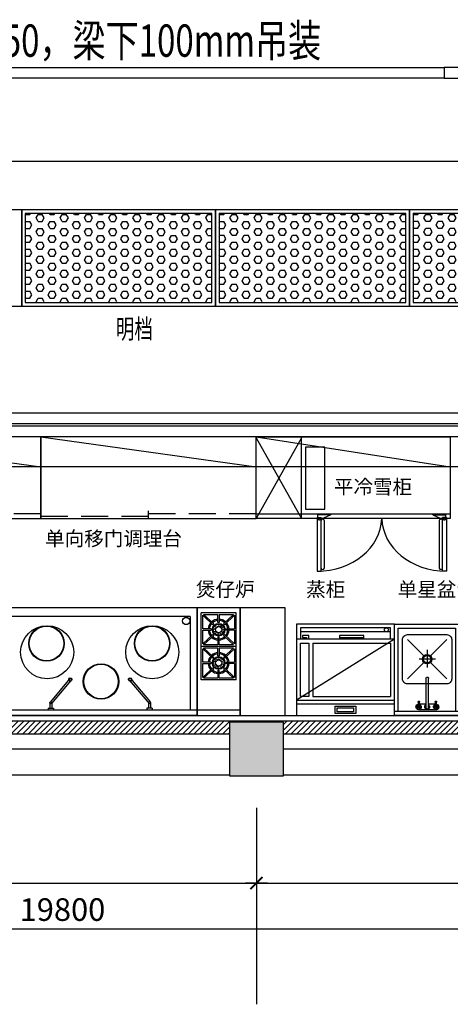
# Model space of a CAD drawing. Extents: x -389233 to 353766, y -32158 to 170724.
# Drawn here: x 248885 to 252881, y 125296 to 134443 of the extents above; entities that cross this region are included whole.
import ezdxf

# ---------------------------------------------------------------- set-up
doc = ezdxf.new("R2010")
doc.units = 0
doc.header["$LTSCALE"] = 1000
for name, pattern in [('ACAD_ISO02W100', [15, 12, -3]), ('CENTERX2', [4, 2.5, -0.5, 0.5, -0.5]), ('DASHDOT', [25.4, 12.7, -6.35, 0, -6.35]), ('HIDDEN', [0.375, 0.25, -0.125])]:
    doc.linetypes.add(name, pattern=pattern)
doc.layers.get('0').update_dxf_attribs({"linetype": 'CONTINUOUS'})
doc.layers.get('Defpoints').update_dxf_attribs({"linetype": 'CONTINUOUS'})
for name, color, linetype in [('0-设备', 3, 'CONTINUOUS'), ('0S-COLS-HATCH', 7, 'CONTINUOUS'), ('AXIS', 3, 'CONTINUOUS'), ('BS-墙', 2, 'CONTINUOUS'), ('BS-完成面', 20, 'CONTINUOUS'), ('BS-新建墙体', 160, 'CONTINUOUS'), ('CABLETRAY', 4, 'CONTINUOUS'), ('COLUMN', 2, 'CONTINUOUS'), ('DS-固定家具（落地不到顶）', 40, 'CONTINUOUS'), ('FF-TEXT', 50, 'CONTINUOUS'), ('PUB_HATCH', 8, 'CONTINUOUS'), ('TEXT1', 7, 'CONTINUOUS'), ('会议系统', 5, 'CONTINUOUS'), ('隔断玻璃', 4, 'CONTINUOUS')]:
    doc.layers.add(name, color=color, linetype=linetype)
doc.styles.add('13~17.00$0$Standard', font='txt')
doc.styles.add('dop-S', font='txt')
doc.styles.add('HZ', font='ROMANS', dxfattribs={"width": 0.75, "bigfont": 'HZTXT'})
doc.styles.add('ST', font='txt', dxfattribs={"height": 300})
doc.dimstyles.new('1-75', dxfattribs={"dimscale": 75, "dimtxt": 2.5, "dimasz": 0.15, "dimexe": 1, "dimexo": 1, "dimgap": 1, "dimtad": 1, "dimdec": 0, "dimlfac": -50, "dimrnd": 5, "dimzin": 1, "dimdsep": 46, "dimtxsty": 'dop-S', "dimblk": 'dop_XIEGANG', "dimcen": 0, "dimdle": 1, "dimclrd": 44, "dimclre": 44, "dimclrt": 50, "dimadec": 0, "dimazin": 0, "dimtfac": 1, "dimtdec": 0, "dimtix": 1, "dimtmove": 2, "dimatfit": 3, "dimldrblk": 'DOT', "dimfxl": 5, "dimfxlon": 1, "dimtolj": 1, "dimtzin": 0, "dimarcsym": 2})

# ---------------------------------------------------------------- blocks, each defined once
blk = doc.blocks.new('_FZH')
at = {"color": 0}
blk.add_lwpolyline([(-0.5, -0.5), (0.5, -0.5), (0.5, 0.5), (-0.5, 0.5)], close=True, dxfattribs=at)
at = {"layer": 'PUB_HATCH', "color": 0}
blk.add_solid([(-0.5, -0.5), (0.5, -0.5), (-0.5, 0.5), (0.5, 0.5)], dxfattribs=at)
blk = doc.blocks.new('dop_XIEGANG')
at = {"color": 44}
blk.add_line((9, 0), (-9, 0), dxfattribs=at)
at = {"color": 44, "const_width": 1.5}
blk.add_lwpolyline([(4.99, 4.99), (-5.01, -5.01)], dxfattribs=at)
blk = doc.blocks.new('*D146')
at = {"color": 44, "lineweight": -2, "transparency": 16777216}
for p, q in [((6193.1, 1501.2), (6193.1, 1051.2)), ((14293.1, 1501.2), (14293.1, 1051.2)), ((6204.4, 1126.2), (14281.9, 1126.2))]:
    blk.add_line(p, q, dxfattribs=at)
at = {"layer": 'Defpoints', "color": 0, "transparency": 16777216}
for p in [(6193.1, 1826.2), (14293.1, 1826.2), (14293.1, 1126.2)]:
    blk.add_point(p, dxfattribs=at)
at = {"color": 44, "lineweight": -2, "transparency": 16777216, "xscale": 11.25, "yscale": 11.25, "zscale": 11.25, "rotation": 180}
blk.add_blockref('dop_XIEGANG', (6193.1, 1126.2), dxfattribs=at)
at = {"color": 44, "lineweight": -2, "transparency": 16777216, "xscale": 11.25, "yscale": 11.25, "zscale": 11.25}
blk.add_blockref('dop_XIEGANG', (14293.1, 1126.2), dxfattribs=at)
at = {"color": 50, "transparency": 16777216, "insert": (10243.1, 1306.2), "char_height": 210, "attachment_point": 5, "style": 'dop-S'}
blk.add_mtext('\\A1;8100', dxfattribs=at)
blk = doc.blocks.new('_Dot')
at = {"color": 2, "linetype": 'ByBlock', "lineweight": -2}
blk.add_line((-0.5, 0), (-1, 0), dxfattribs=at)
at = {"color": 2, "linetype": 'ByBlock', "const_width": 0.5}
blk.add_lwpolyline([(-0.25, 0, 1), (0.25, 0, 1)], format="xyb", close=True, dxfattribs=at)
blk = doc.blocks.new('*D147')
at = {"color": 44, "lineweight": -2, "transparency": 16777216}
for p, q in [((14293.1, 1501.2), (14293.1, 1051.2)), ((22393.1, 1501.2), (22393.1, 1051.2)), ((14304.4, 1126.2), (22381.9, 1126.2))]:
    blk.add_line(p, q, dxfattribs=at)
at = {"layer": 'Defpoints', "color": 0, "transparency": 16777216}
for p in [(14293.1, 1826.2), (22393.1, 1826.2), (22393.1, 1126.2)]:
    blk.add_point(p, dxfattribs=at)
at = {"color": 44, "lineweight": -2, "transparency": 16777216, "xscale": 11.25, "yscale": 11.25, "zscale": 11.25, "rotation": 180}
blk.add_blockref('dop_XIEGANG', (14293.1, 1126.2), dxfattribs=at)
at = {"color": 44, "lineweight": -2, "transparency": 16777216, "xscale": 11.25, "yscale": 11.25, "zscale": 11.25}
blk.add_blockref('dop_XIEGANG', (22393.1, 1126.2), dxfattribs=at)
at = {"color": 50, "transparency": 16777216, "insert": (18343.1, 1306.2), "char_height": 210, "attachment_point": 5, "style": 'dop-S'}
blk.add_mtext('\\A1;8100', dxfattribs=at)
blk = doc.blocks.new('*D148')
at = {"color": 44, "lineweight": -2, "transparency": 16777216}
for p, q in [((2593.1, 1075), (2593.1, 625)), ((22393.1, 1075), (22393.1, 625)), ((2604.4, 700), (22381.9, 700))]:
    blk.add_line(p, q, dxfattribs=at)
at = {"layer": 'Defpoints', "color": 0, "transparency": 16777216}
for p in [(2593.1, 1826.2), (22393.1, 1826.2), (22393.1, 700)]:
    blk.add_point(p, dxfattribs=at)
at = {"color": 44, "lineweight": -2, "transparency": 16777216, "xscale": 11.25, "yscale": 11.25, "zscale": 11.25, "rotation": 180}
blk.add_blockref('dop_XIEGANG', (2593.1, 700), dxfattribs=at)
at = {"color": 44, "lineweight": -2, "transparency": 16777216, "xscale": 11.25, "yscale": 11.25, "zscale": 11.25}
blk.add_blockref('dop_XIEGANG', (22393.1, 700), dxfattribs=at)
at = {"color": 50, "transparency": 16777216, "insert": (12493.1, 880), "char_height": 210, "attachment_point": 5, "style": 'dop-S'}
blk.add_mtext('\\A1;19800', dxfattribs=at)
blk = doc.blocks.new('A$C6A14731D')
at = {"color": 0, "linetype": 'ByBlock'}
for p, q in [((0, 1006.8), (1800, 1006.8)), ((0, 6.8), (1800, 6.8))]:
    blk.add_line(p, q, dxfattribs=at)
at = {"color": 0, "linetype": 'Continuous'}
for p, q in [((0, 1006.8), (0, 6.8)), ((1800, 1006.8), (1800, 6.8)), ((0, 956.8), (1800, 956.8)), ((66, 86.9), (66, 956.8)), ((1736, 86.9), (1736, 956.8)), ((66, 86.9), (1736, 86.9))]:
    blk.add_line(p, q, dxfattribs=at)
at = {"color": 0, "extrusion": (0, 0, -1)}
for p, q in [((417.1, 936.8), (417.1, 956.8)), ((417.1, 936.8), (467.1, 936.8)), ((432.1, 886.8), (432.1, 936.8)), ((451.6, 893.1), (451.6, 936.8)), ((467.1, 936.8), (467.1, 956.8)), ((467.1, 936.8), (467.1, 956.8)), ((467.1, 936.8), (467.1, 956.8)), ((1332.9, 936.8), (1332.9, 956.8)), ((1332.9, 936.8), (1332.9, 956.8)), ((1332.9, 936.8), (1332.9, 956.8)), ((1382.9, 936.8), (1332.9, 936.8)), ((1348.4, 893.1), (1348.4, 936.8)), ((1367.9, 886.8), (1367.9, 936.8)), ((1382.9, 936.8), (1382.9, 956.8)), ((618.1, 662.3), (437.3, 878)), ((442.1, 875.5), (451.6, 893.1)), ((627.6, 679.9), (446.8, 895.6)), ((1172.4, 679.9), (1353.2, 895.6)), ((1181.9, 662.3), (1362.7, 878)), ((1357.9, 875.5), (1348.4, 893.1)), ((604.9, 669.5), (614.4, 687.1)), ((1195.1, 669.5), (1185.6, 687.1))]:
    blk.add_line(p, q, dxfattribs=at)
at = {"color": 0, "linetype": 'ByBlock'}
for centre, radius in [((892.4, 689.8), 165), ((892.4, 689.8), 160), ((417.2, 418.3), 246.2), ((1392.4, 418.3), 246.2), ((417.8, 337.1), 165), ((417.8, 337.1), 160), ((1398.1, 337), 165), ((1398.1, 337), 160)]:
    blk.add_circle(centre, radius, dxfattribs=at)
at = {"color": 0}
blk.add_circle((101.9, 127.8), 33.8, dxfattribs=at)
at = {"color": 0, "extrusion": (0, 0, -1)}
for centre, radius, start, end in [((-442.1, 886.8), 10, 298.36191, 118.36191), ((-1357.9, 886.8), 10, 61.63809, 241.63809), ((-622.9, 671.1), 15, 70.17223, 346.5516), ((-622.9, 671.1), 10, 118.36191, 298.36191), ((-1177.1, 671.1), 15, 193.4484, 109.82777), ((-1177.1, 671.1), 10, 241.63809, 61.63809)]:
    blk.add_arc(centre, radius, start, end, dxfattribs=at)
blk = doc.blocks.new('awetr')
at = {"color": 0}
for p, q in [((237720.4, 228774.2, 0), (237320.4, 228774.2, 0)), ((237320.4, 228774.2, 0), (237320.4, 227774.2, 0)), ((237720.4, 227774.2, 0), (237720.4, 228774.2, 0)), ((237683.6, 228727.7, 0), (237357.8, 228727.7, 0)), ((237357.8, 228417.1, 0), (237357.8, 228727.7, 0)), ((237372.1, 228705.5, 0), (237465.6, 228618, 0)), ((237372.1, 228579.8, 0), (237372.1, 228705.5, 0)), ((237379.8, 228713.4, 0), (237512.7, 228713.4, 0)), ((237379.8, 228713.4, 0), (237473.5, 228625.6, 0)), ((237513.2, 228637.4, 0), (237513.2, 228712.9, 0)), ((237524.5, 228712.9, 0), (237524.5, 228637.4, 0)), ((237525, 228713.4, 0), (237658.9, 228713.4, 0)), ((237658.9, 228713.4, 0), (237565.2, 228625.6, 0)), ((237666.5, 228705.5, 0), (237573.1, 228618, 0)), ((237666.5, 228705.5, 0), (237666.5, 228579.8, 0)), ((237683.6, 228417.1, 0), (237683.6, 228727.7, 0)), ((237473.5, 228625.6, 0), (237465.6, 228618, 0)), ((237524.5, 228637.4, 0), (237513.2, 228637.4, 0)), ((237565.2, 228625.6, 0), (237573.1, 228618, 0)), ((237451.1, 228579.8, 0), (237372.1, 228579.8, 0)), ((237372.1, 228568.3, 0), (237451.1, 228568.3, 0)), ((237372.1, 228439.3, 0), (237372.1, 228568.3, 0)), ((237372.1, 228439.3, 0), (237465.6, 228526.8, 0)), ((237379.8, 228431.4, 0), (237473.5, 228519.2, 0)), ((237473.5, 228519.2, 0), (237465.6, 228526.8, 0)), ((237513.2, 228507.4, 0), (237513.2, 228431.4, 0)), ((237524.5, 228507.4, 0), (237513.2, 228507.4, 0)), ((237524.5, 228431.4, 0), (237524.5, 228507.4, 0)), ((237565.2, 228519.2, 0), (237573.1, 228526.8, 0)), ((237658.9, 228431.4, 0), (237565.2, 228519.2, 0)), ((237666.5, 228439.3, 0), (237573.1, 228526.8, 0)), ((237587.6, 228579.8, 0), (237666.5, 228579.8, 0)), ((237666.5, 228568.3, 0), (237587.6, 228568.3, 0)), ((237666.5, 228568.3, 0), (237666.5, 228439.3, 0)), ((237683.6, 228417.1, 0), (237357.8, 228417.1, 0)), ((237683.6, 228417.1, 0), (237357.8, 228417.1, 0)), ((237683.6, 228417.1, 0), (237357.8, 228417.1, 0)), ((237357.8, 228106.5, 0), (237357.8, 228417.1, 0)), ((237513.2, 228431.4, 0), (237379.8, 228431.4, 0)), ((237379.8, 228402.8, 0), (237512.7, 228402.8, 0)), ((237379.8, 228402.8, 0), (237473.5, 228315, 0)), ((237513.2, 228326.9, 0), (237513.2, 228402.3, 0)), ((237658.9, 228431.4, 0), (237524.5, 228431.4, 0)), ((237524.5, 228402.3, 0), (237524.5, 228326.9, 0)), ((237525, 228402.8, 0), (237658.9, 228402.8, 0)), ((237658.9, 228402.8, 0), (237565.2, 228315, 0)), ((237683.6, 228106.5, 0), (237683.6, 228417.1, 0)), ((237372.1, 228394.9, 0), (237465.6, 228307.4, 0)), ((237372.1, 228269.2, 0), (237372.1, 228394.9, 0)), ((237473.5, 228315, 0), (237465.6, 228307.4, 0)), ((237524.5, 228326.9, 0), (237513.2, 228326.9, 0)), ((237565.2, 228315, 0), (237573.1, 228307.4, 0)), ((237666.5, 228394.9, 0), (237573.1, 228307.4, 0)), ((237666.5, 228394.9, 0), (237666.5, 228269.2, 0)), ((237451.1, 228269.2, 0), (237372.1, 228269.2, 0)), ((237372.1, 228257.8, 0), (237451.1, 228257.8, 0)), ((237372.1, 228128.7, 0), (237372.1, 228257.8, 0)), ((237372.1, 228128.7, 0), (237465.6, 228216.3, 0)), ((237473.5, 228208.6, 0), (237465.6, 228216.3, 0)), ((237565.2, 228208.6, 0), (237573.1, 228216.3, 0)), ((237666.5, 228128.7, 0), (237573.1, 228216.3, 0)), ((237587.6, 228269.2, 0), (237666.5, 228269.2, 0)), ((237666.5, 228257.8, 0), (237587.6, 228257.8, 0)), ((237666.5, 228257.8, 0), (237666.5, 228128.7, 0)), ((237379.8, 228120.8, 0), (237473.5, 228208.6, 0)), ((237513.2, 228196.8, 0), (237513.2, 228120.8, 0)), ((237524.5, 228196.8, 0), (237513.2, 228196.8, 0)), ((237524.5, 228120.8, 0), (237524.5, 228196.8, 0)), ((237658.9, 228120.8, 0), (237565.2, 228208.6, 0)), ((237683.6, 228106.5, 0), (237357.8, 228106.5, 0)), ((237513.2, 228120.8, 0), (237379.8, 228120.8, 0)), ((237658.9, 228120.8, 0), (237524.5, 228120.8, 0)), ((237720.4, 227824.2, 0), (237320.4, 227824.2, 0)), ((237320.4, 227774.2, 0), (237720.4, 227774.2, 0))]:
    blk.add_line(p, q, dxfattribs=at)
for centre, radius in [((237519.2, 228572.4, 0), 58), ((237519.2, 228572.4, 0), 52), ((237475.2, 228588.8, 0), 1.14), ((237483.6, 228603.2, 0), 1.14), ((237486.5, 228584.7, 0), 1.2), ((237519.2, 228572.7, 0), 28.6), ((237492.8, 228595.4, 0), 1.2), ((237504.3, 228604.2, 0), 1.2), ((237519.2, 228607.5, 0), 1.2), ((237531.3, 228605.4, 0), 1.2), ((237541.9, 228599.2, 0), 1.2), ((237549.7, 228608.3, 0), 1.14), ((237550.6, 228587.8, 0), 1.2), ((237561.4, 228593, 0), 1.14), ((237472.4, 228572.7, 0), 1.14), ((237477, 228552.4, 0), 1.14), ((237484.4, 228572.7, 0), 1.2), ((237487.9, 228557.7, 0), 1.2), ((237488.7, 228537.1, 0), 1.14), ((237496.6, 228546.3, 0), 1.2), ((237502.9, 228528.8, 0), 1.14), ((237507.1, 228540.1, 0), 1.2), ((237519.2, 228537.9, 0), 1.2), ((237519.2, 228525.9, 0), 1.14), ((237534.2, 228541.3, 0), 1.2), ((237539.4, 228530.4, 0), 1.14), ((237545.7, 228550.1, 0), 1.2), ((237551.9, 228560.8, 0), 1.2), ((237554, 228572.7, 0), 1.2), ((237554.8, 228542.3, 0), 1.14), ((237563.2, 228556.6, 0), 1.14), ((237566.1, 228572.7, 0), 1.14), ((237519.2, 228261.9, 0), 58), ((237519.2, 228261.9, 0), 52), ((237472.4, 228262.2, 0), 1.14), ((237475.2, 228278.3, 0), 1.14), ((237477, 228241.8, 0), 1.14), ((237483.6, 228292.6, 0), 1.14), ((237484.4, 228262.2, 0), 1.2), ((237486.5, 228274.1, 0), 1.2), ((237487.9, 228247.1, 0), 1.2), ((237488.7, 228226.6, 0), 1.14), ((237519.2, 228262.2, 0), 28.6), ((237492.8, 228284.8, 0), 1.2), ((237496.6, 228235.7, 0), 1.2), ((237502.9, 228218.2, 0), 1.14), ((237504.3, 228293.6, 0), 1.2), ((237507.1, 228229.5, 0), 1.2), ((237519.2, 228297, 0), 1.2), ((237519.2, 228227.4, 0), 1.2), ((237519.2, 228215.3, 0), 1.14), ((237531.3, 228294.8, 0), 1.2), ((237534.2, 228230.7, 0), 1.2), ((237539.4, 228219.8, 0), 1.14), ((237541.9, 228288.6, 0), 1.2), ((237545.7, 228239.5, 0), 1.2), ((237549.7, 228297.8, 0), 1.14), ((237550.6, 228277.3, 0), 1.2), ((237551.9, 228250.2, 0), 1.2), ((237554, 228262.2, 0), 1.2), ((237554.8, 228231.7, 0), 1.14), ((237561.4, 228282.5, 0), 1.14), ((237563.2, 228246, 0), 1.14), ((237566.1, 228262.2, 0), 1.14)]:
    blk.add_circle(centre, radius, dxfattribs=at)
for centre, radius, start, end in [((237512.7, 228712.9, 0), 0.5, 0, 90), ((237525, 228712.9, 0), 0.5, 90, 180), ((237519.2, 228572.7, 0), 97.1, 138.22902, 175.85352), ((237519.2, 228572.7, 0), 85.7, 138.81709, 175.29949), ((237519.2, 228572.7, 0), 97.1, 93.53646, 131.76539), ((237519.2, 228572.7, 0), 85.7, 94.00871, 131.4578), ((237519.2, 228572.7, 0), 97.1, 48.14983, 86.87625), ((237519.2, 228572.7, 0), 85.7, 48.44609, 86.45925), ((237519.2, 228572.7, 0), 85.7, 4.70051, 41.08656), ((237519.2, 228572.7, 0), 97.1, 4.14648, 41.77098), ((237519.2, 228572.7, 0), 97.1, 182.59871, 222.28584), ((237519.2, 228572.7, 0), 85.7, 182.94549, 221.48536), ((237519.4, 228574, 0), 68.6, 175.21981, 184.78019), ((237519.2, 228572.7, 0), 97.1, 228.50086, 266.46354), ((237519.2, 228572.7, 0), 85.7, 228.84403, 265.99129), ((237519.2, 228572.7, 0), 85.7, 273.54075, 311.25211), ((237519.2, 228572.7, 0), 97.1, 273.12375, 311.58394), ((237519.2, 228572.7, 0), 85.7, 318.61095, 357.05451), ((237519.2, 228574, 0), 68.6, 355.21981, 4.78019), ((237519.2, 228572.7, 0), 97.1, 317.71416, 357.60451), ((237512.7, 228402.3, 0), 0.5, 0, 90), ((237525, 228402.3, 0), 0.5, 90, 180), ((237519.2, 228262.2, 0), 97.1, 138.22902, 175.85352), ((237519.2, 228262.2, 0), 85.7, 138.81709, 175.29949), ((237519.2, 228262.2, 0), 97.1, 93.53646, 131.76539), ((237519.2, 228262.2, 0), 85.7, 94.00871, 131.4578), ((237519.2, 228262.2, 0), 97.1, 48.14983, 86.87625), ((237519.2, 228262.2, 0), 85.7, 48.44609, 86.45925), ((237519.2, 228262.2, 0), 85.7, 4.70051, 41.08656), ((237519.2, 228262.2, 0), 97.1, 4.14648, 41.77098), ((237519.2, 228262.2, 0), 97.1, 182.59871, 222.28584), ((237519.2, 228262.2, 0), 85.7, 182.94549, 221.48536), ((237519.4, 228263.5, 0), 68.6, 175.21981, 184.78019), ((237519.2, 228262.2, 0), 85.7, 318.61095, 357.05451), ((237519.2, 228263.5, 0), 68.6, 355.21981, 4.78019), ((237519.2, 228262.2, 0), 97.1, 317.71416, 357.60451), ((237519.2, 228262.2, 0), 97.1, 228.50086, 266.46354), ((237519.2, 228262.2, 0), 85.7, 228.84403, 265.99129), ((237519.2, 228262.2, 0), 85.7, 273.54075, 311.25211), ((237519.2, 228262.2, 0), 97.1, 273.12375, 311.58394)]:
    blk.add_arc(centre, radius, start, end, dxfattribs=at)
blk = doc.blocks.new('A$C1E562A89')
at = {"color": 0}
for p, q in [((0, 850), (0, 0)), ((910, 850), (0, 850)), ((360.2, 761.5), (360.2, 832.3)), ((360.2, 832.3), (549.8, 832.3)), ((549.8, 832.3), (549.8, 761.5)), ((910, 0), (910, 850)), ((0, 743.8), (910, 743.8)), ((549.8, 761.5), (360.2, 761.5)), ((379.2, 779.2), (379.2, 814.6)), ((379.2, 814.6), (530.8, 814.6)), ((530.8, 779.2), (379.2, 779.2)), ((530.8, 814.6), (530.8, 779.2)), ((0, 141.7), (910, 708.3)), ((910, 708.3), (0, 708.3)), ((0, 141.7), (910, 141.7)), ((37.9, 141.7), (37.9, 35.4)), ((284.4, 141.7), (284.4, 106.3)), ((511.9, 124), (284.4, 124)), ((284.4, 106.3), (511.9, 106.3)), ((511.9, 106.3), (511.9, 141.7)), ((796.3, 141.7), (796.3, 106.3)), ((796.3, 106.3), (853.1, 106.3)), ((815.2, 124), (815.2, 141.7)), ((853.1, 124), (815.2, 124)), ((853.1, 106.3), (853.1, 124)), ((872.1, 35.4), (872.1, 141.7)), ((0, 0), (910, 0)), ((37.9, 70.8), (872.1, 70.8)), ((37.9, 35.4), (872.1, 35.4))]:
    blk.add_line(p, q, dxfattribs=at)
at = {"color": 0, "linetype": 'ACAD_ISO02W100', "ltscale": 8}
for p, q in [((37.9, 177.1), (37.9, 672.9)), ((758.3, 672.9), (37.9, 672.9)), ((758.3, 177.1), (37.9, 177.1))]:
    blk.add_line(p, q, dxfattribs=at)
at = {"color": 0, "linetype": 'ACAD_ISO02W100', "ltscale": 10}
for p, q in [((758.3, 177.1), (758.3, 672.9)), ((796.3, 177.1), (796.3, 672.9)), ((796.3, 672.9), (872.1, 672.9)), ((872.1, 672.9), (872.1, 177.1)), ((872.1, 177.1), (796.3, 177.1))]:
    blk.add_line(p, q, dxfattribs=at)
at = {"color": 0}
blk.add_ellipse((75.8, 53.1), major_axis=(-19, 0), ratio=0.934066, dxfattribs=at)
blk = doc.blocks.new('A$C760718DD')
at = {"layer": '0-设备', "color": 8}
blk.add_blockref('A$C1E562A89', (456.7, 0), dxfattribs=at)
blk = doc.blocks.new('A$C6E672EB4')
at = {"color": 0}
for p, q in [((216, 284), (50, 450)), ((284, 284), (450, 450)), ((250, 154), (250, 333)), ((50, 50), (216, 216)), ((166, 250), (332, 250)), ((450, 50), (284, 216))]:
    blk.add_line(p, q, dxfattribs=at)
blk.add_lwpolyline([(50, 500), (450, 500, -0.414214), (500, 450), (500, 50, -0.414214), (450, 0), (50, 0, -0.414214), (0, 50), (0, 450, -0.414214)], format="xyb", close=True, dxfattribs=at)
for radius in [47.5, 37.5]:
    blk.add_circle((250, 250), radius, dxfattribs=at)
blk = doc.blocks.new('A$C10BB7DCC')
at = {"layer": '0-设备', "color": 8}
blk.add_blockref('A$C6E672EB4', (0, 0), dxfattribs=at)
blk = doc.blocks.new('waetar')
at = {"color": 0}
for p, q in [((240381.6, 227774.2, 0), (240381.6, 228624.2, 0)), ((240381.6, 228624.2, 0), (240981.6, 228624.2, 0)), ((240414.2, 227812.2, 0), (240414.2, 228586.2, 0)), ((240414.2, 228586.2, 0), (240949, 228586.2, 0)), ((240949, 228586.2, 0), (240949, 227812.2, 0)), ((240981.6, 228624.2, 0), (240981.6, 227774.2, 0)), ((240672.3, 228117.3, 0), (240672.3, 227855.2, 0)), ((240697.7, 227854.9, 0), (240697.7, 228117.3, 0)), ((240600.8, 227898.8, 0), (240600.8, 227854.1, 0)), ((240614.1, 227854.1, 0), (240614.1, 227898.8, 0)), ((240666.6, 227879.2, 0), (240614.1, 227879.2, 0)), ((240666.6, 227879.2, 0), (240672.3, 227879.2, 0)), ((240759.3, 227879.2, 0), (240697.7, 227879.2, 0)), ((240759.3, 227898.8, 0), (240759.3, 227854.1, 0)), ((240772.6, 227854.1, 0), (240772.6, 227898.8, 0)), ((240773.6, 227879.2, 0), (240772.6, 227879.2, 0)), ((240773.6, 227879.1, 0), (240773.6, 227879.2, 0)), ((240981.6, 227812.2, 0), (240381.6, 227812.2, 0)), ((240981.6, 227774.2, 0), (240381.6, 227774.2, 0)), ((240604.6, 227829.2, 0), (240773.6, 227829.2, 0)), ((240773.6, 227829.2, 0), (240773.6, 227829.2, 0))]:
    blk.add_line(p, q, dxfattribs=at)
at = {"color": 0, "extrusion": (0, 0, -1)}
for centre, major_axis, start_param, end_param in [((240685, 228117.3, 0), (0, 14.8), 4.712389, 7.853982), ((240602.2, 227854.2, 0), (0, -25.2), 6.172139, 9.361605), ((240608.6, 227854.3, 0), (0, -25.2), 3.401213, 9.057154), ((240607.9, 227854.3, 0), (0, -15), 3.644721, 8.841157), ((240607.4, 227900.8, 0), (0, -8), 1.319703, 4.963482), ((240607.4, 227853.8, 0), (0, -8), 4.461296, 8.105075), ((240684.9, 227854.3, 0), (0, -25.2), 3.776581, 8.803058), ((240685.1, 227854.5, 0), (0, -15), 4.500623, 7.965226), ((240766, 227854.3, 0), (0, -25.2), 3.454742, 9.111629), ((240765.5, 227854.3, 0), (0, -15), 3.725214, 8.92165), ((240766, 227900.8, 0), (0, -8), 1.319703, 4.963482), ((240766, 227853.8, 0), (0, -8), 4.461296, 8.105075), ((240770.8, 227854.2, 0), (0, -25.2), 3.226918, 6.394232)]:
    blk.add_ellipse(centre, major_axis=major_axis, ratio=0.857143, start_param=start_param, end_param=end_param, dxfattribs=at)
at = {"layer": '0-设备', "color": 8, "xscale": 0.9139999999897555, "yscale": 0.9139999999897555, "zscale": 0.9139999999897555, "rotation": 180}
blk.add_blockref('A$C10BB7DCC', (240912.8, 228525.9, 0), dxfattribs=at)
blk = doc.blocks.new('eryr')
at = {"color": 0}
for p, q in [((290730.7, 305413.3), (292530.7, 305413.3)), ((290730.7, 304653.3), (290730.7, 305413.3)), ((292530.7, 305413.3), (292530.7, 304653.3)), ((292530.7, 304653.3), (290730.7, 304653.3)), ((291295, 304665.3), (291295, 304165.3)), ((291295, 304665.3), (291331, 304665.3)), ((291331, 304165.3), (291331, 304665.3)), ((291361, 304635.3), (291361, 304191.9)), ((292428.7, 304635.3), (292428.7, 304191.9)), ((292458.7, 304165.3), (292458.7, 304665.3)), ((292494.7, 304665.3), (292458.7, 304665.3)), ((292494.7, 304665.3), (292494.7, 304165.3)), ((291295, 304165.3), (291331, 304165.3)), ((292494.7, 304165.3), (292458.7, 304165.3))]:
    blk.add_line(p, q, dxfattribs=at)
at = {"color": 0, "linetype": 'DASHDOT'}
for p, q in [((290730.7, 305404.7), (291150.7, 304654.7)), ((291151, 305404.7), (290730.7, 304653.3)), ((291150.7, 304654.7), (291150.7, 305404.7)), ((291186.7, 305317.9), (291186.7, 304741.4)), ((291366.7, 305317.9), (291186.7, 305317.9)), ((291366.7, 304741.4), (291366.7, 305317.9)), ((292530.7, 304695.1), (290730.7, 304693.3)), ((291186.7, 304741.4), (291366.7, 304741.4)), ((291301, 304650.3), (291301, 304693.3)), ((291301, 304654.9), (291301, 304692.9)), ((291421, 304692.9), (291301, 304692.9)), ((291421, 304688.3), (291301, 304688.3)), ((291421, 304688.3), (291318.8, 304641.6)), ((291421, 304688.3), (291421, 304693.3)), ((292368.7, 304688.3), (292368.7, 304693.3)), ((292368.7, 304692.9), (292488.7, 304692.9)), ((292368.7, 304688.3), (292470.9, 304641.6)), ((292368.7, 304688.3), (292488.7, 304688.3)), ((292488.7, 304650.3), (292488.7, 304693.3))]:
    blk.add_line(p, q, dxfattribs=at)
at = {"color": 0, "linetype": 'CENTERX2'}
blk.add_line((292488.7, 304654.9), (292488.7, 304692.9), dxfattribs=at)
at = {"color": 0}
for centre, major_axis, start_param, end_param in [((291295, 304665.3), (600, 0), 4.712404, 6.25912), ((291346, 304635.3), (15, 0), 6.283185, 9.424778), ((292494.7, 304665.3), (-600, 0), 0.024065, 1.570781), ((292443.7, 304635.3), (15, 0), 6.283185, 9.424778), ((291295, 304765.3), (-720, 0), 1.570725, 1.570867), ((291346, 304191.9), (15, 0), 3.141593, 6.283185), ((292443.7, 304191.9), (15, 0), 3.141593, 6.283185), ((292494.7, 304765.3), (-720, 0), 1.570725, 1.570868)]:
    blk.add_ellipse(centre, major_axis=major_axis, ratio=0.833333, start_param=start_param, end_param=end_param, dxfattribs=at)
at = {"color": 0, "linetype": 'DASHDOT'}
for centre, major_axis in [((291313, 304650.3), (12, 0)), ((292476.7, 304650.3), (-12, 0))]:
    blk.add_ellipse(centre, major_axis=major_axis, ratio=0.833333, dxfattribs=at)
blk = doc.blocks.new('aewyr')
at = {"color": 0, "linetype": 'Continuous'}
for p, q in [((287134.9, 305413.1), (285134.9, 305413.1)), ((285134.9, 305413.1), (285134.9, 304653.1)), ((287134.9, 304653.1), (287134.9, 305413.1)), ((285134.9, 304653.1), (287134.9, 304653.1))]:
    blk.add_line(p, q, dxfattribs=at)
at = {"color": 0, "linetype": 'HIDDEN'}
for p, q in [((287134.2, 304696.8), (286070.2, 304697.1)), ((285134.5, 304675.8), (286195.8, 304675.6))]:
    blk.add_line(p, q, dxfattribs=at)
at = {"color": 0}
blk.add_line((286134.9, 304653.1), (286134.9, 304725.5), dxfattribs=at)
blk = doc.blocks.new('A$C26D47F73')
at = {"layer": '0-设备'}
h = blk.add_hatch(dxfattribs=at)
h.set_pattern_fill('HEX', color=0, scale=300, style=0)
h.set_pattern_definition([(0, (-221307.24, -224600.86), (0, 64.951905), [37.5, -75]), (120, (-221307.24, -224600.86), (-56.25, -32.475953), [37.5, -75]), (60, (-221269.74, -224600.86), (-56.25, 32.475953), [37.5, -75])])
h.paths.add_polyline_path([(13878.074, 7347.667), (12147.157, 7347.667), (12147.157, 6519.98), (13878.074, 6519.98)])
h = blk.add_hatch(dxfattribs=at)
h.set_pattern_fill('HEX', color=0, scale=300, style=0)
h.set_pattern_definition([(0, (-219507.24, -224600.75), (0, 64.951905), [37.5, -75]), (120, (-219507.24, -224600.75), (-56.25, -32.475953), [37.5, -75]), (60, (-219469.74, -224600.75), (-56.25, 32.475953), [37.5, -75])])
h.paths.add_polyline_path([(15678.074, 7347.776), (13947.157, 7347.776), (13947.157, 6520.089), (15678.074, 6520.089)])
h = blk.add_hatch(dxfattribs=at)
h.set_pattern_fill('HEX', color=0, scale=300, style=0)
h.set_pattern_definition([(0, (-217707.24, -224600.62), (0, 64.951905), [37.5, -75]), (120, (-217707.24, -224600.62), (-56.25, -32.475953), [37.5, -75]), (60, (-217669.74, -224600.62), (-56.25, 32.475953), [37.5, -75])])
h.paths.add_polyline_path([(17478.073, 7347.91), (15747.157, 7347.91), (15747.157, 6520.224), (17478.073, 6520.224)])
at = {"layer": '0S-COLS-HATCH'}
h = blk.add_hatch(dxfattribs=at)
h.set_pattern_fill('ANSI31', color=0, scale=300)
h.set_pattern_definition([(45, (-258153.494, -300132.255), (-26.5165043, 26.5165043), [])])
h.paths.add_polyline_path([(22143.149, 2632.405), (17943.149, 2632.405), (14543.149, 2632.405), (14543.149, 2512.405), (22143.149, 2512.405)])
h.paths.add_polyline_path([(5943.149, 2632.405), (2843.149, 2632.405), (2843.149, 2512.405), (5943.149, 2512.405)])
h.paths.add_polyline_path([(6443.149, 2632.405), (6443.149, 2512.405), (14043.149, 2512.405), (14043.149, 2632.405)])
at = {"layer": '0-设备', "color": 0}
for p, q in [((10292.012, 5271.987), (12292.012, 4991.447)), ((12292.012, 5271.987), (14292.012, 4991.447)), ((14292.012, 5271.987), (16092.012, 4991.447)), ((17892.012, 4991.447), (10292.012, 4991.447))]:
    blk.add_line(p, q, dxfattribs=at)
for points in [[(10713.21, 6482.405), (10713.149, 7382.405), (12114.555, 7382.405), (12114.616, 6482.405)], [(12114.616, 6482.513), (12114.555, 7382.513), (13914.555, 7382.513), (13914.616, 6482.513)], [(13914.616, 6482.622), (13914.555, 7382.622), (15714.555, 7382.622), (15714.616, 6482.622)], [(15714.616, 6482.757), (15714.555, 7382.757), (17514.555, 7382.757), (17514.616, 6482.757)], [(14558.279, 3681.865), (14143.279, 3681.865), (14143.279, 2682.405), (14558.279, 2682.405)]]:
    blk.add_lwpolyline(points, close=True, dxfattribs=at)
at = {"layer": '0-设备', "color": 0, "elevation": 0}
for points in [[(13878.074, 7347.667), (12147.157, 7347.667), (12147.157, 6519.98), (13878.074, 6519.98)], [(15678.074, 7347.776), (13947.157, 7347.776), (13947.157, 6520.089), (15678.074, 6520.089)], [(17478.073, 7347.91), (15747.157, 7347.91), (15747.157, 6520.224), (17478.073, 6520.224)]]:
    blk.add_lwpolyline(points, close=True, dxfattribs=at)
at = {"layer": 'AXIS', "color": 0}
blk.add_line((14293.149, 1826.222), (14293.149, 0), dxfattribs=at)
at = {"layer": 'BS-墙', "color": 0}
for p, q in [((6443.149, 2372.405), (14043.149, 2372.405)), ((14543.149, 2372.405), (22143.149, 2372.405)), ((6443.149, 2132.405), (14043.149, 2132.405)), ((14543.149, 2132.405), (22143.149, 2132.405))]:
    blk.add_line(p, q, dxfattribs=at)
at = {"layer": 'BS-完成面', "color": 0}
for p, q in [((17892.018, 5492.352), (11492.018, 5492.352)), ((17892.032, 5272.01), (11492.032, 5272.01)), ((8913.279, 2682.405), (17892.018, 2682.405))]:
    blk.add_line(p, q, dxfattribs=at)
at = {"layer": 'BS-新建墙体', "color": 0}
for p, q in [((6443.149, 2632.405), (17943.149, 2632.405)), ((6443.149, 2512.405), (14043.149, 2512.405)), ((14543.149, 2512.405), (22143.149, 2512.405))]:
    blk.add_line(p, q, dxfattribs=at)
at = {"layer": 'DS-固定家具（落地不到顶）', "color": 0}
for p, q in [((8913.149, 7832.405), (20393.144, 7832.405)), ((8913.149, 7382.405), (20393.153, 7382.405))]:
    blk.add_line(p, q, dxfattribs=at)
at = {"layer": '隔断玻璃', "color": 0}
for p, q in [((17943.131, 5392.534), (11443.131, 5392.437)), ((11443.131, 5372.405), (17943.131, 5372.405))]:
    blk.add_line(p, q, dxfattribs=at)
at = {"layer": '0-设备', "color": 8}
for name, p in [('aewyr', (-274842.923, -300141.102)), ('aewyr', (-272842.923, -300141.102)), ('eryr', (-276438.657, -300141.552)), ('awetr', (-223577.116, -225091.822, 0)), ('waetar', (-224807.116, -225091.822, 0))]:
    blk.add_blockref(name, p, dxfattribs=at)
at = {"layer": '0-设备', "color": 8, "rotation": 180}
for name, p in [('A$C6A14731D', (13743.279, 3688.691)), ('A$C760718DD', (16031.151, 3532.405))]:
    blk.add_blockref(name, p, dxfattribs=at)
at = {"layer": 'COLUMN', "color": 8, "xscale": 500, "yscale": 500, "zscale": 500}
blk.add_blockref('_FZH', (14293.149, 2372.405), dxfattribs=at)
at = {"layer": 'FF-TEXT', "color": 0, "style": '13~17.00$0$Standard', "width": 0.7}
blk.add_text('明档', height=180, dxfattribs=at).set_placement((12988.758, 6184.203, 0))
at = {"layer": 'TEXT1', "color": 0, "style": 'ST'}
for s, p in [('平冷雪柜', (15012.097, 4741.127, 0)), ('单向移门调理台', (12331.843, 4260.113, 0)), ('煲仔炉', (13731.638, 3787.492, 0)), ('蒸柜', (14753.93, 3787.492, 0)), ('单星盆台', (15603.54, 3787.492, 0))]:
    blk.add_text(s, height=133.056, dxfattribs=at).set_placement(p)
at = {"color": 0}
for p1, p2, distance, picture, middle in [((2593.149, 1826.222), (22393.149, 1826.222), -1126.222, '*D148', (12493.149, 880)), ((6193.149, 1826.222), (14293.149, 1826.222), -700, '*D146', (10243.149, 1306.222)), ((14293.149, 1826.222), (22393.149, 1826.222), -700, '*D147', (18343.149, 1306.222))]:
    dim = blk.add_aligned_dim(p1=p1, p2=p2, distance=distance, dimstyle='1-75', override={"dimtxt": 2.8}, dxfattribs=at)
    dim.commit()
    dim.dimension.update_dxf_attribs({"geometry": picture, "text_midpoint": middle})
blk = doc.blocks.new('hej')
at = {"color": 8}
blk.add_blockref('A$C26D47F73', (248808.9, 140854.5), dxfattribs=at)
at = {"layer": 'CABLETRAY'}
for p, q in [((255744, 149558.5), (264844.5, 149558.5)), ((264969.5, 149558.5), (264844.5, 149558.5)), ((264844.5, 149558.5), (264844.5, 149458.5)), ((264844.5, 149558.5), (264844.5, 149458.5)), ((264844.5, 149458.5), (255744, 149458.5)), ((264844.5, 149458.5), (265194.5, 149458.5))]:
    blk.add_line(p, q, dxfattribs=at)
at = {"layer": '会议系统', "color": 7, "lineweight": 0, "style": 'HZ', "width": 0.75}
blk.add_text('弱电金属桥架CT100*50，梁下100mm吊装', height=300, rotation=360, dxfattribs=at).set_placement((257871.9, 149657.1))

msp = doc.modelspace()

# ---------------------------------------------------------------- block references
msp.add_blockref('hej', (-12020, -15558.2))

doc.saveas('drawing.dxf')
